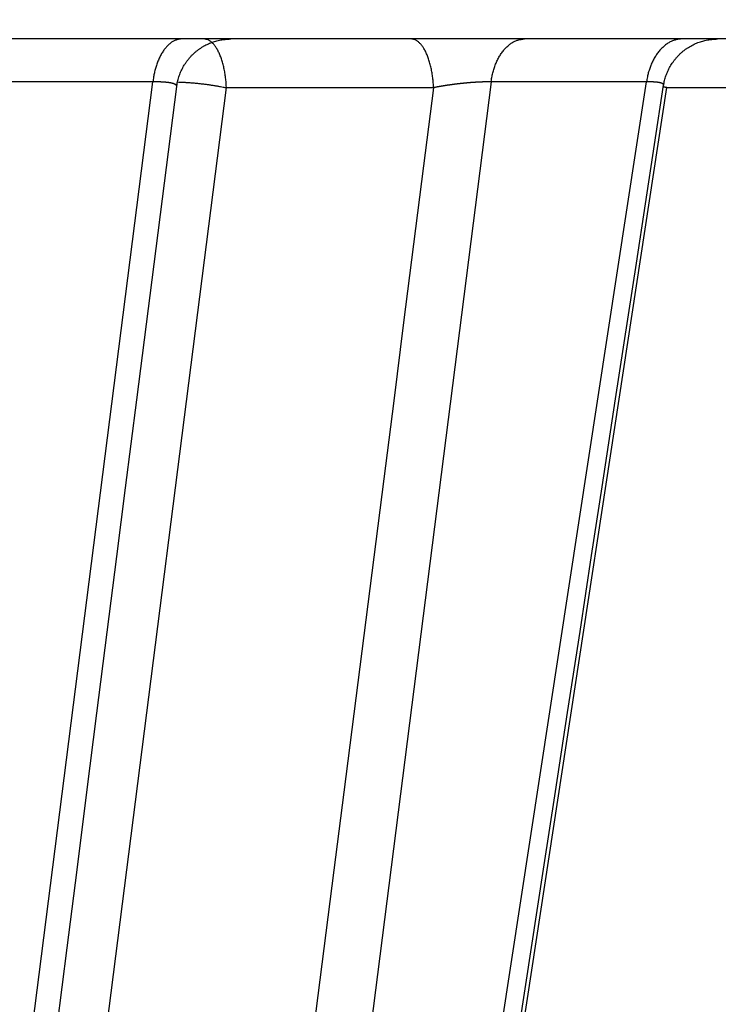
# Model space of a CAD drawing. Extents: x 130 to 1186, y 6 to 748.
# Drawn here: x 201 to 202, y 173 to 175 of the extents above; entities that cross this region are included whole.
import ezdxf

# ---------------------------------------------------------------- set-up
doc = ezdxf.new("R2010")
doc.units = 0
doc.layers.add('3', color=7, linetype='CONTINUOUS')

msp = doc.modelspace()

# ---------------------------------------------------------------- linework, layer by layer
at = {"layer": '3', "color": 40, "linetype": 'CONTINUOUS'}
msp.add_line((205.58587, 175.22839), (188.54587, 175.22839), dxfattribs=at)
at = {"layer": '3', "color": 3, "linetype": 'CONTINUOUS'}
for p, q in [((200.29445, 169.37664), (201.03001, 175.14954)), ((201.03001, 175.14954), (200.70983, 175.14954)), ((201.65141, 175.14954), (200.91571, 169.37664)), ((201.05204, 169.37664), (201.93695, 175.14954)), ((201.93695, 175.14954), (201.65141, 175.14954)), ((200.43348, 169.38722), (201.16519, 175.13897)), ((201.09406, 169.38722), (201.97431, 175.13897)), ((201.16519, 175.13897), (201.54583, 175.13897)), ((201.97431, 175.13897), (202.37749, 175.13897))]:
    msp.add_line(p, q, dxfattribs=at)
at = {"layer": '3', "color": 40, "linetype": 'CONTINUOUS'}
for points in [[(200.35964, 169.52909, 0.0000003), (200.37796, 169.67299, 0.0000003), (200.39627, 169.8169, 0.0000003), (200.41459, 169.9608, 0.0000003), (200.4329, 170.1047, 0.0000003), (200.45122, 170.2486, 0.0000003), (200.46953, 170.3925, 0.0000003), (200.48785, 170.5364, 0.0000003), (200.50616, 170.6803, 0.0000003), (200.52448, 170.8242, 0.0000003), (200.54279, 170.9681, 0.0000003), (200.56111, 171.112, 0.0000002), (200.57942, 171.25589, 0.0000002), (200.59773, 171.39979, 0.0000002), (200.61605, 171.54368, 0.0000002), (200.63436, 171.68758, 0.0000002), (200.65267, 171.83147, 0.0000002), (200.67099, 171.97536, 0.0000002), (200.6893, 172.11926, 0.0000002), (200.70761, 172.26315, 0.0000002), (200.72592, 172.40704, 0.0000002), (200.74424, 172.55093, 0.0000002), (200.76255, 172.69482, 0.0000002), (200.78086, 172.83872, 0.0000002), (200.79917, 172.98263, 0.0000002), (200.81748, 173.1265, 0.0000002), (200.83578, 173.27031, 0.0000002), (200.8541, 173.41428, 0.0000002), (200.87245, 173.55846, 0.0000002), (200.89073, 173.70206, 0.0000002), (200.90889, 173.8448, 0.0000002), (200.92735, 173.98983, 0.0000002), (200.94624, 174.13826, 0.0000001), (200.96397, 174.27761, 0.0000001), (200.98, 174.40359, 0.0000002), (201.00059, 174.56539, 0.0000003), (201.0323, 174.81459, 0.0000001), (201.07383, 175.14094, 0.0000001)], [(201.10839, 169.52666, 0.0000002), (201.13045, 169.67069, 0.0000002), (201.15251, 169.81472, 0.0000002), (201.17457, 169.95874, 0.0000002), (201.19663, 170.10277, 0.0000002), (201.21869, 170.24679, 0.0000002), (201.24074, 170.39081, 0.0000002), (201.2628, 170.53483, 0.0000002), (201.28486, 170.67886, 0.0000002), (201.30692, 170.82287, 0.0000002), (201.32897, 170.96689, 0.0000002), (201.35103, 171.11091, 0.0000002), (201.37309, 171.25493, 0.0000002), (201.39514, 171.39895, 0.0000002), (201.4172, 171.54296, 0.0000002), (201.43925, 171.68698, 0.0000002), (201.46131, 171.83099, 0.0000003), (201.48336, 171.97501, 0.0000003), (201.50542, 172.11902, 0.0000003), (201.52747, 172.26304, 0.0000003), (201.54953, 172.40705, 0.0000003), (201.57158, 172.55106, 0.0000003), (201.59364, 172.69507, 0.0000003), (201.61569, 172.83909, 0.0000003), (201.63775, 172.98312, 0.0000003), (201.6598, 173.12711, 0.0000003), (201.68184, 173.27105, 0.0000003), (201.7039, 173.41513, 0.0000003), (201.726, 173.55944, 0.0000003), (201.74801, 173.70316, 0.0000003), (201.76988, 173.84602, 0.0000003), (201.79211, 173.99118, 0.0000004), (201.81486, 174.13973, 0.0000003), (201.83622, 174.2792, 0.0000001), (201.85552, 174.40529, 0.0000004), (201.88032, 174.56722, 0.0000007), (201.91851, 174.81663, 0.0000004), (201.96852, 175.14325, 0.0000002)], [(201.75997, 169.52468, 0.0000007), (201.78523, 169.6688, 0.0000007), (201.8105, 169.81293, 0.0000007), (201.83577, 169.95705, 0.0000007), (201.86103, 170.10117, 0.0000007), (201.8863, 170.2453, 0.0000007), (201.91156, 170.38942, 0.0000007), (201.93682, 170.53354, 0.0000007), (201.96209, 170.67766, 0.0000007), (201.98735, 170.82178, 0.0000007), (202.01261, 170.96589, 0.0000006), (202.03787, 171.11001, 0.0000006), (202.06313, 171.25413, 0.0000006), (202.0884, 171.39824, 0.0000006), (202.11366, 171.54236, 0.0000006), (202.13892, 171.68647, 0.0000006), (202.16418, 171.83059, 0.0000006), (202.18943, 171.9747, 0.0000006), (202.21469, 172.11881, 0.0000006), (202.23995, 172.26293, 0.0000006), (202.26521, 172.40704, 0.0000006), (202.29047, 172.55115, 0.0000006), (202.31572, 172.69526, 0.0000006), (202.34098, 172.83938, 0.0000006), (202.36624, 172.98351, 0.0000006), (202.39149, 173.1276, 0.0000005), (202.41673, 173.27163, 0.0000005), (202.442, 173.41582, 0.0000005), (202.46731, 173.56022, 0.0000005), (202.49251, 173.70404, 0.0000005), (202.51756, 173.84699, 0.0000005), (202.54302, 173.99225, 0.0000006), (202.56907, 174.14091, 0.0000005), (202.59352, 174.28047, 0.0000002), (202.61563, 174.40664, 0.0000006), (202.64403, 174.56868, 0.0000011), (202.68776, 174.81826, 0.0000005), (202.74503, 175.14511, 0.0000003)], [(201.07383, 175.14094), (201.0745, 175.14534, -0.0117656), (201.07537, 175.14976, -0.0112667), (201.07647, 175.15421, -0.0111226), (201.07778, 175.15867, -0.0115173), (201.07932, 175.16311, -0.0117047), (201.08109, 175.16753, -0.0118222), (201.08309, 175.17191, -0.0118994), (201.08531, 175.17623, -0.0120574), (201.08777, 175.18047, -0.0121416), (201.09045, 175.18461, -0.0122505), (201.09335, 175.18864, -0.0123047), (201.09646, 175.19255, -0.012377), (201.09978, 175.1963, -0.0124191), (201.10329, 175.1999, -0.0124748), (201.10698, 175.20332, -0.0124621), (201.11083, 175.20655, -0.0124013), (201.11483, 175.20958, -0.012474), (201.11898, 175.2124, -0.01264), (201.12325, 175.215, -0.0123132), (201.12761, 175.21737, -0.0115615), (201.13202, 175.21951, -0.0124823), (201.13657, 175.22142, -0.0144259), (201.14127, 175.2231, -0.0112919), (201.14573, 175.22453, -0.0047679), (201.14978, 175.2257, -0.0149416), (201.15494, 175.2267, -0.025111), (201.16279, 175.2276, -0.0127702), (201.17302, 175.2284, -0.0069775)], [(201.96852, 175.14349), (201.96928, 175.1478, -0.0115852), (201.97024, 175.15213, -0.0111123), (201.97141, 175.15648, -0.0109758), (201.97279, 175.16083, -0.0113528), (201.9744, 175.16517, -0.0115323), (201.97622, 175.16947, -0.0116444), (201.97826, 175.17373, -0.0117181), (201.98053, 175.17793, -0.0118683), (201.98301, 175.18204, -0.0119484), (201.98571, 175.18606, -0.0120514), (201.98862, 175.18997, -0.0121023), (201.99172, 175.19375, -0.0121698), (201.99503, 175.19738, -0.0122091), (201.99851, 175.20086, -0.0122614), (202.00217, 175.20416, -0.0122469), (202.00598, 175.20729, -0.0121851), (202.00994, 175.21021, -0.0122558), (202.01403, 175.21294, -0.01242), (202.01825, 175.21544, -0.0120958), (202.02254, 175.21774, -0.0113538), (202.02688, 175.2198, -0.0122646), (202.03136, 175.22165, -0.0141862), (202.03599, 175.22327, -0.0110908), (202.04037, 175.22465, -0.0046549), (202.04436, 175.22578, -0.0147032), (202.04944, 175.22675, -0.0247231), (202.05717, 175.22763, -0.012552), (202.06725, 175.2284, -0.0068496)], [(201.96858, 175.14347), (201.96858, 175.14347, 0.0001127), (201.96858, 175.14347, 0.0001128), (201.96858, 175.14348, 0.0001128), (201.96858, 175.14348, 0.0001128), (201.96858, 175.14348, 0.0001129), (201.96858, 175.14348, 0.0001129), (201.96858, 175.14348, 0.000113), (201.96858, 175.14348, 0.000113), (201.96858, 175.14348, 0.000113), (201.96858, 175.14348, 0.0001131), (201.96858, 175.14348, 0.0001131), (201.96858, 175.14349, 0.0001131), (201.96858, 175.14349, 0.0001132), (201.96858, 175.14349, 0.0001132), (201.96858, 175.14349, 0.0001132), (201.96858, 175.14349, 0.0001133), (201.96858, 175.14349, 0.0001133), (201.96858, 175.14349, 0.0001134), (201.96858, 175.14349, 0.0001134), (201.96858, 175.14349, 0.0001134), (201.96858, 175.14349, 0.0001135), (201.96858, 175.1435, 0.0001134), (201.96858, 175.1435, 0.0001135), (201.96858, 175.1435, 0.0001138), (201.96858, 175.1435, 0.0001136), (201.96858, 175.1435, 0.0001129), (201.96858, 175.1435, 0.0001139), (201.96858, 175.1435, 0.0001163), (201.96858, 175.1435, 0.000113), (201.96858, 175.1435, 0.0001055), (201.96858, 175.1435, 0.0001165), (201.96858, 175.14351, 0.0001389), (201.96858, 175.14351, 0.0001055), (201.96858, 175.14351, 0.0000362), (201.96858, 175.14351, 0.0001488), (201.96858, 175.14351, 0.0002563), (201.96858, 175.14351, 0.0001254), (201.96858, 175.14351, 0.0000665)]]:
    msp.add_lwpolyline(points, format="xyb", dxfattribs=at)
at = {"layer": '3', "color": 3, "linetype": 'CONTINUOUS'}
for points in [[(200.15575, 169.52093, 0.0000007), (200.16997, 169.66526, 0.0000007), (200.18418, 169.80958, 0.0000007), (200.19839, 169.9539, 0.0000007), (200.21261, 170.09823, 0.0000007), (200.22682, 170.24255, 0.0000006), (200.24103, 170.38687, 0.0000006), (200.25524, 170.53119, 0.0000006), (200.26945, 170.67552, 0.0000006), (200.28366, 170.81984, 0.0000006), (200.29787, 170.96416, 0.0000006), (200.31208, 171.10848, 0.0000006), (200.32629, 171.25281, 0.0000005), (200.3405, 171.39713, 0.0000005), (200.35471, 171.54145, 0.0000005), (200.36892, 171.68578, 0.0000005), (200.38313, 171.8301, 0.0000005), (200.39733, 171.97442, 0.0000005), (200.41154, 172.11874, 0.0000005), (200.42575, 172.26307, 0.0000004), (200.43996, 172.40739, 0.0000004), (200.45416, 172.55171, 0.0000004), (200.46837, 172.69603, 0.0000004), (200.48258, 172.84036, 0.0000004), (200.49678, 172.9847, 0.0000004), (200.51099, 173.129, 0.0000004), (200.52519, 173.27325, 0.0000003), (200.5394, 173.41764, 0.0000003), (200.55363, 173.56226, 0.0000003), (200.56781, 173.70629, 0.0000003), (200.5819, 173.84946, 0.0000003), (200.59622, 173.99493, 0.0000003), (200.61087, 174.14381, 0.0000002), (200.62463, 174.28358, 0.0000001), (200.63706, 174.40994, 0.0000003), (200.65304, 174.57222, 0.0000004), (200.67764, 174.82217, 0.0000002), (200.70985, 175.14951, 0.0000001)], [(199.30137, 169.52093, 0.0000004), (199.31105, 169.66526, 0.0000004), (199.32072, 169.80958, 0.0000004), (199.3304, 169.9539, 0.0000004), (199.34007, 170.09823, 0.0000004), (199.34974, 170.24255, 0.0000004), (199.35942, 170.38687, 0.0000004), (199.36909, 170.53119, 0.0000004), (199.37876, 170.67552, 0.0000004), (199.38843, 170.81984, 0.0000004), (199.39811, 170.96416, 0.0000004), (199.40778, 171.10848, 0.0000004), (199.41745, 171.25281, 0.0000004), (199.42712, 171.39713, 0.0000004), (199.43679, 171.54145, 0.0000004), (199.44647, 171.68578, 0.0000004), (199.45614, 171.8301, 0.0000003), (199.46581, 171.97442, 0.0000003), (199.47548, 172.11874, 0.0000003), (199.48515, 172.26307, 0.0000003), (199.49482, 172.40739, 0.0000003), (199.50449, 172.55171, 0.0000003), (199.51416, 172.69603, 0.0000003), (199.52383, 172.84036, 0.0000003), (199.5335, 172.9847, 0.0000003), (199.54317, 173.129, 0.0000003), (199.55283, 173.27325, 0.0000003), (199.56251, 173.41764, 0.0000003), (199.5722, 173.56226, 0.0000003), (199.58185, 173.70629, 0.0000003), (199.59144, 173.84946, 0.0000003), (199.60118, 173.99493, 0.0000003), (199.61116, 174.14381, 0.0000003), (199.62052, 174.28358, 0.0000001), (199.62898, 174.40994, 0.0000004), (199.63985, 174.57222, 0.0000006), (199.6566, 174.82217, 0.0000003), (199.67852, 175.14951, 0.0000002)], [(197.71751, 169.53098, -0.0000006), (197.72235, 169.67478, -0.0000007), (197.72719, 169.81857, -0.0000006), (197.73204, 169.96236, -0.0000006), (197.73688, 170.10616, -0.0000006), (197.74172, 170.24995, -0.0000006), (197.74657, 170.39375, -0.0000006), (197.75141, 170.53754, -0.0000006), (197.75625, 170.68133, -0.0000006), (197.7611, 170.82513, -0.0000006), (197.76594, 170.96892, -0.0000006), (197.77079, 171.11272, -0.0000006), (197.77563, 171.25651, -0.0000006), (197.78048, 171.4003, -0.0000006), (197.78533, 171.5441, -0.0000006), (197.79017, 171.68789, -0.0000006), (197.79502, 171.83168, -0.0000006), (197.79987, 171.97548, -0.0000005), (197.80472, 172.11927, -0.0000005), (197.80956, 172.26307, -0.0000005), (197.81441, 172.40686, -0.0000005), (197.81926, 172.55065, -0.0000005), (197.82411, 172.69444, -0.0000005), (197.82896, 172.83824, -0.0000005), (197.83381, 172.98205, -0.0000005), (197.83866, 173.12583, -0.0000005), (197.84351, 173.26955, -0.0000005), (197.84836, 173.41341, -0.0000005), (197.85322, 173.5575, -0.0000005), (197.85806, 173.701, -0.0000004), (197.86287, 173.84365, -0.0000005), (197.86776, 173.98859, -0.0000006), (197.87277, 174.13692, -0.0000004), (197.87747, 174.27617, -0.0000002), (197.88171, 174.40207, -0.0000006), (197.88717, 174.56376, -0.000001), (197.89558, 174.8128, -0.0000005), (197.90658, 175.13893, -0.0000003)], [(202.69865, 175.00519, -0.0000004), (202.67334, 174.86086, -0.0000004), (202.64804, 174.71654, -0.0000004), (202.62273, 174.57222, -0.0000005), (202.59743, 174.4279, -0.0000005), (202.57212, 174.28358, -0.0000005), (202.54681, 174.13926, -0.0000005), (202.52151, 173.99493, -0.0000005), (202.4962, 173.85061, -0.0000005), (202.47089, 173.70629, -0.0000005), (202.44558, 173.56197, -0.0000006), (202.42027, 173.41764, -0.0000006), (202.39496, 173.27332, -0.0000006), (202.36965, 173.129, -0.0000006), (202.34435, 172.98468, -0.0000006), (202.31904, 172.84036, -0.0000006), (202.29372, 172.69603, -0.0000006), (202.26841, 172.55171, -0.0000007), (202.2431, 172.40739, -0.0000007), (202.21779, 172.26307, -0.0000007), (202.19248, 172.11874, -0.0000007), (202.16717, 171.97442, -0.0000007), (202.14185, 171.8301, -0.0000007), (202.11654, 171.68578, -0.0000007), (202.09122, 171.54143, -0.0000007), (202.06591, 171.39713, -0.0000008), (202.04061, 171.25288, -0.0000008), (202.01528, 171.10848, -0.0000008), (201.98992, 170.96387, -0.0000008), (201.96465, 170.81984, -0.0000008), (201.93954, 170.67667, -0.0000009), (201.91402, 170.53119, -0.000001), (201.8879, 170.38232, -0.0000008), (201.86338, 170.24255, -0.0000002), (201.84121, 170.11619, -0.0000012), (201.81274, 169.9539, -0.0000021), (201.76889, 169.70395, -0.000001), (201.71146, 169.37661, -0.0000005)], [(202.35545, 174.99514, -0.0000005), (202.33339, 174.85135, -0.0000005), (202.31134, 174.70755, -0.0000005), (202.28928, 174.56376, -0.0000006), (202.26723, 174.41997, -0.0000006), (202.24517, 174.27617, -0.0000006), (202.22311, 174.13238, -0.0000006), (202.20106, 173.98859, -0.0000006), (202.179, 173.84479, -0.0000006), (202.15694, 173.701, -0.0000006), (202.13489, 173.55721, -0.0000006), (202.11283, 173.41341, -0.0000007), (202.09077, 173.26962, -0.0000007), (202.06871, 173.12583, -0.0000007), (202.04665, 172.98203, -0.0000007), (202.02459, 172.83824, -0.0000007), (202.00253, 172.69445, -0.0000007), (201.98047, 172.55065, -0.0000007), (201.95841, 172.40686, -0.0000007), (201.93635, 172.26307, -0.0000008), (201.91428, 172.11927, -0.0000008), (201.89222, 171.97548, -0.0000008), (201.87016, 171.83169, -0.0000008), (201.84809, 171.68789, -0.0000008), (201.82603, 171.54408, -0.0000008), (201.80397, 171.4003, -0.0000008), (201.78191, 171.25658, -0.0000009), (201.75984, 171.11272, -0.0000009), (201.73772, 170.96863, -0.0000009), (201.7157, 170.82513, -0.0000008), (201.69381, 170.68248, -0.0000009), (201.67157, 170.53754, -0.0000011), (201.6488, 170.38921, -0.0000009), (201.62743, 170.24995, -0.0000003), (201.60811, 170.12405, -0.0000013), (201.58329, 169.96236, -0.0000022), (201.54507, 169.71333, -0.0000011), (201.49501, 169.38719, -0.0000006)], [(202.39156, 174.57222, 0.0000545), (202.42991, 174.82217, 0.0000247), (202.48009, 175.14951, 0.0000148)], [(201.08325, 175.2284), (201.08095, 175.22831, 0.0204016), (201.07863, 175.22804, 0.0194608), (201.07628, 175.22758, 0.0189063), (201.07392, 175.22692, 0.0190298), (201.07155, 175.22606, 0.0186644), (201.06917, 175.225, 0.018103), (201.06681, 175.22373, 0.0173712), (201.06445, 175.22225, 0.0167193), (201.06212, 175.22057, 0.015906), (201.05982, 175.21867, 0.0151514), (201.05756, 175.21657, 0.014315), (201.05534, 175.21427, 0.0135644), (201.05317, 175.21177, 0.0127952), (201.05107, 175.20908, 0.0121206), (201.04904, 175.20621, 0.0114075), (201.04708, 175.20317, 0.0107429), (201.0452, 175.19997, 0.0102299), (201.04342, 175.19661, 0.0098577), (201.04172, 175.19311, 0.0091282), (201.04012, 175.1895, 0.0082034), (201.03863, 175.1858, 0.0085119), (201.03724, 175.18194, 0.0094534), (201.03593, 175.1779, 0.0070771), (201.03477, 175.17405, 0.0028703), (201.03378, 175.17053, 0.009055), (201.03275, 175.16594, 0.0145015), (201.03147, 175.15884, 0.0070737), (201.02998, 175.14951, 0.0037943)], [(201.16523, 175.13893), (201.16499, 175.1434, 0.005042), (201.16466, 175.14789, 0.0048762), (201.16423, 175.15242, 0.0048853), (201.16372, 175.15696, 0.0051588), (201.1631, 175.1615, 0.0053707), (201.16239, 175.16602, 0.0055742), (201.16158, 175.1705, 0.0057966), (201.16067, 175.17492, 0.0060892), (201.15966, 175.17926, 0.0063964), (201.15855, 175.18352, 0.006754), (201.15735, 175.18766, 0.0071488), (201.15605, 175.19167, 0.0076004), (201.15467, 175.19553, 0.0081223), (201.1532, 175.19922, 0.0087128), (201.15166, 175.20274, 0.0093719), (201.15004, 175.20606, 0.0100596), (201.14836, 175.20917, 0.011004), (201.14662, 175.21207, 0.0121529), (201.14482, 175.21474, 0.0130157), (201.14298, 175.21718, 0.0133742), (201.14112, 175.21937, 0.0158769), (201.13921, 175.22133, 0.0204069), (201.13722, 175.22304, 0.0178925), (201.13534, 175.2245, 0.0080913), (201.13364, 175.22569, 0.0266147), (201.13146, 175.22671, 0.0521), (201.12816, 175.22761, 0.029422), (201.12385, 175.2284, 0.0166361)], [(201.5458, 175.13893), (201.54556, 175.1434, 0.0050417), (201.54524, 175.14789, 0.0048761), (201.54482, 175.15242, 0.0048854), (201.5443, 175.15696, 0.0051591), (201.54369, 175.1615, 0.0053712), (201.54298, 175.16602, 0.0055749), (201.54218, 175.1705, 0.0057975), (201.54127, 175.17492, 0.0060904), (201.54026, 175.17926, 0.0063979), (201.53916, 175.18352, 0.0067558), (201.53796, 175.18766, 0.0071511), (201.53667, 175.19167, 0.0076031), (201.53529, 175.19553, 0.0081256), (201.53383, 175.19922, 0.0087168), (201.53228, 175.20274, 0.0093766), (201.53067, 175.20606, 0.0100651), (201.52899, 175.20917, 0.0110106), (201.52725, 175.21207, 0.0121607), (201.52545, 175.21474, 0.0130247), (201.52362, 175.21718, 0.013384), (201.52176, 175.21937, 0.0158891), (201.51985, 175.22133, 0.0204232), (201.51787, 175.22304, 0.0179071), (201.51599, 175.2245, 0.0080978), (201.51428, 175.22569, 0.026636), (201.51211, 175.22671, 0.0521367), (201.5088, 175.22761, 0.0294375), (201.5045, 175.2284, 0.0166429)], [(201.6514, 175.14951), (201.65202, 175.15362, -0.0072301), (201.65276, 175.15773, -0.007049), (201.65361, 175.16184, -0.0070768), (201.65459, 175.16594, -0.0074275), (201.6557, 175.17002, -0.0076938), (201.65693, 175.17405, -0.0079371), (201.65829, 175.17803, -0.0081914), (201.65978, 175.18194, -0.0085163), (201.66139, 175.18577, -0.0088384), (201.66311, 175.1895, -0.0091984), (201.66496, 175.19312, -0.0095705), (201.66691, 175.19661, -0.0099766), (201.66898, 175.19997, -0.0104168), (201.67115, 175.20317, -0.0108898), (201.67341, 175.20621, -0.0113614), (201.67576, 175.20908, -0.0117989), (201.67818, 175.21177, -0.0124233), (201.68068, 175.21427, -0.0131723), (201.68325, 175.21657, -0.0134387), (201.68586, 175.21867, -0.0131512), (201.6885, 175.22056, -0.0148424), (201.69121, 175.22225, -0.0179958), (201.69402, 175.22374, -0.0146682), (201.69667, 175.225, -0.0062175), (201.69908, 175.22604, -0.0203876), (201.70215, 175.22692, -0.0361521), (201.70683, 175.22771, -0.0188897), (201.71293, 175.2284, -0.0103835)], [(202.00233, 175.2284), (201.99951, 175.22831, 0.0166213), (201.99666, 175.22804, 0.0159208), (201.99378, 175.22758, 0.0155948), (201.99088, 175.22692, 0.0158789), (201.98796, 175.22606, 0.0158195), (201.98505, 175.225, 0.0156194), (201.98215, 175.22373, 0.0153028), (201.97926, 175.22225, 0.0150484), (201.97639, 175.22057, 0.0146553), (201.97357, 175.21867, 0.0142821), (201.97079, 175.21657, 0.0138165), (201.96806, 175.21427, 0.0133852), (201.96541, 175.21177, 0.01291), (201.96283, 175.20908, 0.0124799), (201.96033, 175.20621, 0.0119817), (201.95793, 175.20317, 0.0114853), (201.95563, 175.19997, 0.0111252), (201.95343, 175.19661, 0.0108852), (201.95135, 175.19311, 0.0102275), (201.94939, 175.1895, 0.0093031), (201.94756, 175.1858, 0.0097632), (201.94585, 175.18194, 0.0109663), (201.94425, 175.1779, 0.0082966), (201.94283, 175.17405, 0.0033829), (201.94161, 175.17053, 0.0107213), (201.94034, 175.16594, 0.0173797), (201.93877, 175.15884, 0.0085511), (201.93695, 175.14951, 0.0046023)], [(201.07383, 175.14094), (201.07384, 175.14111, 0.0131904), (201.07385, 175.14128, 0.013551), (201.07385, 175.14144, 0.0138768), (201.07384, 175.14161, 0.014131), (201.07382, 175.14177, 0.014295), (201.07379, 175.14193, 0.0143569), (201.07375, 175.14209, 0.0143191), (201.0737, 175.14225, 0.0141906), (201.07364, 175.1424, 0.0139602), (201.07358, 175.14256, 0.0136589), (201.0735, 175.14271, 0.0132695), (201.07342, 175.14286, 0.0128388), (201.07332, 175.14301, 0.0123417), (201.07322, 175.14316, 0.0118332), (201.0731, 175.14331, 0.0112817), (201.07298, 175.14345, 0.0107435), (201.07285, 175.14359, 0.0101815), (201.0727, 175.14374, 0.0096491), (201.07255, 175.14388, 0.0091097), (201.07239, 175.14401, 0.0086105), (201.07222, 175.14415, 0.0081068), (201.07204, 175.14429, 0.0076431), (201.07185, 175.14442, 0.0072095), (201.07165, 175.14455, 0.0068266), (201.07144, 175.14468, 0.0064168), (201.07122, 175.14481, 0.0060383), (201.07099, 175.14494, 0.0056757), (201.07075, 175.14507, 0.0053546), (201.0705, 175.1452, 0.0050457), (201.07025, 175.14532, 0.0047723), (201.06998, 175.14544, 0.0045089), (201.0697, 175.14556, 0.0042757), (201.06941, 175.14568, 0.0040504), (201.06912, 175.1458, 0.0038509), (201.06881, 175.14592, 0.0036576), (201.06849, 175.14603, 0.0034862), (201.06817, 175.14615, 0.0033196), (201.06783, 175.14626, 0.0031718), (201.06749, 175.14637, 0.0030276), (201.06713, 175.14648, 0.0028995), (201.06677, 175.14659, 0.0027741), (201.0664, 175.14669, 0.0026627), (201.06602, 175.1468, 0.0025532), (201.06562, 175.1469, 0.0024559), (201.06522, 175.147, 0.0023598), (201.06481, 175.1471, 0.0022744), (201.06439, 175.1472, 0.0021898), (201.06397, 175.14729, 0.0021146), (201.06353, 175.14739, 0.0020398), (201.06308, 175.14748, 0.0019733), (201.06263, 175.14757, 0.0019068), (201.06216, 175.14766, 0.0018476), (201.06169, 175.14774, 0.0017887), (201.06121, 175.14783, 0.0017367), (201.06072, 175.14791, 0.0016829), (201.06022, 175.14799, 0.0016345), (201.05971, 175.14807, 0.0015895), (201.05919, 175.14814, 0.0015504), (201.05867, 175.14822, 0.0015017), (201.05813, 175.14829, 0.001451), (201.05758, 175.14836, 0.0014002), (201.05703, 175.14843, 0.0013541), (201.05647, 175.1485, 0.0013095), (201.05589, 175.14856, 0.001269), (201.05531, 175.14863, 0.0012295), (201.05472, 175.14869, 0.0011938), (201.05412, 175.14875, 0.0011588), (201.05351, 175.1488, 0.0011271), (201.05289, 175.14886, 0.0010961), (201.05226, 175.14891, 0.0010679), (201.05163, 175.14896, 0.0010402), (201.05099, 175.14901, 0.0010152), (201.05033, 175.14906, 0.0009904), (201.04967, 175.1491, 0.0009681), (201.04901, 175.14915, 0.0009459), (201.04833, 175.14919, 0.000926), (201.04765, 175.14923, 0.0009061), (201.04696, 175.14926, 0.0008882), (201.04626, 175.1493, 0.0008704), (201.04555, 175.14933, 0.0008546), (201.04484, 175.14936, 0.0008383), (201.04412, 175.14939, 0.0008234), (201.04339, 175.14942, 0.0008098), (201.04266, 175.14944, 0.0007991), (201.04192, 175.14947, 0.0007831), (201.04117, 175.14949, 0.0007642), (201.04041, 175.1495, 0.0007629), (201.03965, 175.14952, 0.000778), (201.03888, 175.14953, 0.0007319), (201.03811, 175.14955, 0.0006355), (201.03733, 175.14956, 0.000763), (201.03654, 175.14956, 0.0010678), (201.03572, 175.14957, 0.0008191), (201.03494, 175.14957, 0.0002141), (201.03424, 175.14957, 0.0012761), (201.03331, 175.14956, 0.0022919), (201.03188, 175.14954, 0.001102), (201.02998, 175.14951, 0.000568)], [(201.07526, 175.14943), (201.07794, 175.14935, -0.0017659), (201.08068, 175.14925, -0.0016829), (201.08348, 175.14913, -0.0016229), (201.08633, 175.14899, -0.0015994), (201.08923, 175.14883, -0.0015668), (201.09218, 175.14864, -0.0015349), (201.09517, 175.14844, -0.0015037), (201.0982, 175.14822, -0.001481), (201.10126, 175.14797, -0.0014574), (201.10435, 175.1477, -0.0014387), (201.10747, 175.14742, -0.0014199), (201.11061, 175.14711, -0.001405), (201.11376, 175.14679, -0.0013926), (201.11692, 175.14644, -0.0013844), (201.12009, 175.14608, -0.0013728), (201.12326, 175.1457, -0.0013588), (201.12643, 175.1453, -0.0013653), (201.12959, 175.14489, -0.0013873), (201.13274, 175.14446, -0.0013523), (201.13587, 175.14401, -0.0012707), (201.13895, 175.14356, -0.0013946), (201.14205, 175.14308, -0.0016508), (201.14518, 175.14258, -0.0012874), (201.14811, 175.1421, -0.0004972), (201.15074, 175.14166, -0.0017855), (201.15401, 175.14108, -0.0031281), (201.1589, 175.14015, -0.0016097), (201.16523, 175.13893, -0.0008808)], [(201.6514, 175.14951), (201.65053, 175.14952, 0.0008856), (201.64965, 175.14953, 0.0008699), (201.64875, 175.14954, 0.0008491), (201.64785, 175.14955, 0.0008252), (201.64694, 175.14955, 0.0008039), (201.64602, 175.14955, 0.0007848), (201.64509, 175.14955, 0.0007665), (201.64415, 175.14954, 0.000749), (201.64321, 175.14953, 0.0007325), (201.64226, 175.14952, 0.000717), (201.6413, 175.1495, 0.0007023), (201.64033, 175.14949, 0.0006884), (201.63936, 175.14947, 0.0006753), (201.63838, 175.14944, 0.000663), (201.63739, 175.14942, 0.0006513), (201.6364, 175.14939, 0.0006403), (201.6354, 175.14936, 0.0006299), (201.63439, 175.14932, 0.0006202), (201.63338, 175.14928, 0.0006109), (201.63236, 175.14925, 0.0006023), (201.63134, 175.1492, 0.0005942), (201.63031, 175.14916, 0.0005866), (201.62928, 175.14911, 0.0005795), (201.62824, 175.14906, 0.0005728), (201.6272, 175.14901, 0.0005666), (201.62615, 175.14895, 0.0005609), (201.62511, 175.14889, 0.0005555), (201.62405, 175.14883, 0.0005509), (201.623, 175.14877, 0.0005459), (201.62194, 175.14871, 0.0005388), (201.62087, 175.14864, 0.0005309), (201.6198, 175.14857, 0.000523), (201.61873, 175.14849, 0.0005158), (201.61765, 175.14842, 0.0005093), (201.61656, 175.14834, 0.0005032), (201.61548, 175.14826, 0.0004973), (201.61439, 175.14818, 0.0004919), (201.61329, 175.14809, 0.0004868), (201.61219, 175.148, 0.0004821), (201.61109, 175.14791, 0.0004777), (201.60999, 175.14782, 0.0004736), (201.60888, 175.14772, 0.0004699), (201.60778, 175.14763, 0.0004665), (201.60666, 175.14753, 0.0004633), (201.60555, 175.14742, 0.0004606), (201.60444, 175.14732, 0.000458), (201.60332, 175.14721, 0.0004558), (201.60221, 175.1471, 0.0004538), (201.60109, 175.14699, 0.0004522), (201.59997, 175.14688, 0.0004508), (201.59885, 175.14677, 0.0004497), (201.59773, 175.14665, 0.0004489), (201.59661, 175.14653, 0.0004483), (201.59549, 175.14641, 0.0004481), (201.59437, 175.14629, 0.000448), (201.59325, 175.14616, 0.0004482), (201.59214, 175.14603, 0.0004488), (201.59102, 175.1459, 0.0004501), (201.58991, 175.14577, 0.0004501), (201.58879, 175.14564, 0.0004472), (201.58768, 175.14551, 0.0004442), (201.58656, 175.14537, 0.0004415), (201.58545, 175.14523, 0.0004395), (201.58433, 175.14509, 0.0004375), (201.58322, 175.14495, 0.0004359), (201.58211, 175.1448, 0.0004343), (201.58099, 175.14465, 0.0004332), (201.57988, 175.14451, 0.000432), (201.57877, 175.14436, 0.0004313), (201.57766, 175.1442, 0.0004306), (201.57655, 175.14405, 0.0004302), (201.57545, 175.14389, 0.0004299), (201.57434, 175.14374, 0.00043), (201.57324, 175.14358, 0.0004302), (201.57214, 175.14342, 0.0004307), (201.57104, 175.14326, 0.0004313), (201.56995, 175.14309, 0.0004322), (201.56886, 175.14293, 0.0004332), (201.56777, 175.14276, 0.0004347), (201.56668, 175.14259, 0.0004362), (201.5656, 175.14242, 0.000438), (201.56452, 175.14225, 0.0004398), (201.56344, 175.14208, 0.0004423), (201.56237, 175.14191, 0.0004451), (201.56131, 175.14173, 0.0004474), (201.56024, 175.14156, 0.0004494), (201.55919, 175.14138, 0.0004544), (201.55813, 175.1412, 0.0004604), (201.55708, 175.14102, 0.0004608), (201.55604, 175.14084, 0.0004634), (201.55501, 175.14066, 0.0005489), (201.55396, 175.14047, 0.0006921), (201.5529, 175.14028, 0.0005349), (201.55191, 175.1401, 0.000175), (201.55101, 175.13994, 0.0007694), (201.54986, 175.13972, 0.0013566), (201.5481, 175.13938, 0.000668), (201.5458, 175.13893, 0.0003538)], [(201.96852, 175.14325), (201.96856, 175.14346, 0.0090839), (201.96858, 175.14364, 0.0113638), (201.9686, 175.1438, 0.0142798), (201.9686, 175.14395, 0.0163994), (201.96859, 175.14408, 0.0182378), (201.96858, 175.14421, 0.0190609), (201.96856, 175.14432, 0.0187449), (201.96853, 175.14444, 0.0163177), (201.96849, 175.14455, 0.0146086), (201.96844, 175.14466, 0.0142269), (201.96839, 175.14476, 0.0137465), (201.96833, 175.14487, 0.0132479), (201.96827, 175.14498, 0.0126881), (201.96819, 175.14509, 0.0121207), (201.96811, 175.14519, 0.011519), (201.96803, 175.14529, 0.0109436), (201.96793, 175.1454, 0.0103512), (201.96783, 175.1455, 0.0097974), (201.96773, 175.1456, 0.0092403), (201.96761, 175.1457, 0.0087297), (201.96749, 175.1458, 0.0082231), (201.96736, 175.1459, 0.0077644), (201.96723, 175.14599, 0.0073132), (201.96709, 175.14609, 0.006908), (201.96694, 175.14618, 0.0065115), (201.96678, 175.14628, 0.0061573), (201.96662, 175.14637, 0.0058115), (201.96645, 175.14646, 0.0055036), (201.96628, 175.14655, 0.0052033), (201.96609, 175.14664, 0.0049363), (201.9659, 175.14673, 0.0046759), (201.96571, 175.14681, 0.0044445), (201.9655, 175.1469, 0.0042184), (201.96529, 175.14698, 0.0040176), (201.96508, 175.14707, 0.003821), (201.96485, 175.14715, 0.0036464), (201.96462, 175.14723, 0.0034751), (201.96439, 175.14731, 0.0033229), (201.96414, 175.14739, 0.0031731), (201.96389, 175.14746, 0.0030398), (201.96363, 175.14754, 0.0029085), (201.96337, 175.14761, 0.0027917), (201.9631, 175.14769, 0.0026759), (201.96282, 175.14776, 0.0025727), (201.96254, 175.14783, 0.0024709), (201.96225, 175.1479, 0.0023804), (201.96195, 175.14796, 0.0022889), (201.96164, 175.14803, 0.0022067), (201.96133, 175.1481, 0.0021292), (201.96102, 175.14816, 0.0020607), (201.96069, 175.14822, 0.0019806), (201.96036, 175.14828, 0.0019008), (201.96002, 175.14834, 0.0018233), (201.95967, 175.1484, 0.0017536), (201.95932, 175.14846, 0.0016859), (201.95896, 175.14851, 0.0016246), (201.95859, 175.14857, 0.0015648), (201.95822, 175.14862, 0.0015108), (201.95784, 175.14867, 0.0014581), (201.95745, 175.14872, 0.0014103), (201.95705, 175.14877, 0.0013634), (201.95665, 175.14882, 0.0013209), (201.95625, 175.14886, 0.0012792), (201.95583, 175.14891, 0.0012413), (201.95541, 175.14895, 0.0012039), (201.95498, 175.14899, 0.0011701), (201.95455, 175.14903, 0.0011366), (201.95411, 175.14907, 0.0011062), (201.95366, 175.14911, 0.001076), (201.95321, 175.14914, 0.0010487), (201.95275, 175.14918, 0.0010215), (201.95229, 175.14921, 0.0009969), (201.95182, 175.14924, 0.0009723), (201.95134, 175.14927, 0.00095), (201.95086, 175.1493, 0.0009277), (201.95037, 175.14933, 0.0009075), (201.94987, 175.14936, 0.0008872), (201.94937, 175.14938, 0.0008689), (201.94886, 175.1494, 0.0008505), (201.94835, 175.14943, 0.0008339), (201.94783, 175.14945, 0.000817), (201.94731, 175.14946, 0.0008017), (201.94678, 175.14948, 0.0007866), (201.94625, 175.1495, 0.0007731), (201.94571, 175.14951, 0.0007585), (201.94516, 175.14952, 0.0007453), (201.94461, 175.14954, 0.0007336), (201.94405, 175.14955, 0.0007219), (201.94349, 175.14955, 0.0007124), (201.94292, 175.14956, 0.0007203), (201.94235, 175.14956, 0.0008645), (201.94177, 175.14957, 0.001105), (201.94116, 175.14957, 0.0008294), (201.94059, 175.14957, 0.0002258), (201.94007, 175.14956, 0.0012351), (201.93939, 175.14956, 0.0022117), (201.93834, 175.14954, 0.0010676), (201.93695, 175.14951, 0.0005521)], [(201.5458, 175.13893), (201.52747, 174.99514, -0.0000008), (201.50913, 174.85135, -0.0000008), (201.49079, 174.70755, -0.0000008), (201.47246, 174.56376, -0.0000008), (201.45412, 174.41997, -0.0000008), (201.43578, 174.27617, -0.0000009), (201.41745, 174.13238, -0.0000009), (201.39911, 173.98859, -0.0000009), (201.38077, 173.84479, -0.0000009), (201.36243, 173.701, -0.0000009), (201.34409, 173.55721, -0.0000009), (201.32575, 173.41341, -0.0000009), (201.30741, 173.26962, -0.0000009), (201.28907, 173.12583, -0.0000009), (201.27073, 172.98203, -0.0000009), (201.25238, 172.83824, -0.000001), (201.23404, 172.69445, -0.000001), (201.2157, 172.55065, -0.000001), (201.19735, 172.40686, -0.000001), (201.17901, 172.26307, -0.000001), (201.16066, 172.11927, -0.000001), (201.14232, 171.97548, -0.000001), (201.12397, 171.83169, -0.000001), (201.10562, 171.68789, -0.000001), (201.08727, 171.54408, -0.000001), (201.06893, 171.4003, -0.000001), (201.05059, 171.25658, -0.0000011), (201.03223, 171.11272, -0.0000011), (201.01384, 170.96863, -0.0000011), (200.99553, 170.82513, -0.000001), (200.97732, 170.68248, -0.0000011), (200.95882, 170.53754, -0.0000014), (200.93989, 170.38921, -0.000001), (200.92212, 170.24995, -0.0000003), (200.90605, 170.12405, -0.0000015), (200.88541, 169.96236, -0.0000026), (200.85362, 169.71333, -0.0000013), (200.81198, 169.38719, -0.0000007)], [(201.97431, 175.13893), (201.97411, 175.13897, 0.0001767), (201.9739, 175.13902, 0.0001762), (201.9737, 175.13906, 0.0001759), (201.97349, 175.1391, 0.000176), (201.97329, 175.13914, 0.000176), (201.97308, 175.13918, 0.0001759), (201.97287, 175.13922, 0.0001758), (201.97267, 175.13926, 0.0001758), (201.97246, 175.1393, 0.0001757), (201.97225, 175.13934, 0.0001757), (201.97205, 175.13938, 0.0001756), (201.97184, 175.13942, 0.0001755), (201.97163, 175.13947, 0.0001756), (201.97142, 175.13951, 0.0001759), (201.97122, 175.13955, 0.0001753), (201.97101, 175.13959, 0.0001742), (201.9708, 175.13963, 0.0001757), (201.97059, 175.13967, 0.0001793), (201.97038, 175.13971, 0.0001741), (201.97017, 175.13974, 0.0001624), (201.96996, 175.13978, 0.0001794), (201.96975, 175.13982, 0.0002139), (201.96954, 175.13986, 0.0001621), (201.96933, 175.1399, 0.0000551), (201.96915, 175.13994, 0.000229), (201.96891, 175.13998, 0.0003939), (201.96855, 175.14005, 0.0001921), (201.96807, 175.14013, 0.0001016)], [(202.34721, 174.28359, 0.0000303), (202.36664, 174.40994, 0.0000502)]]:
    msp.add_lwpolyline(points, format="xyb", dxfattribs=at)

doc.saveas('drawing.dxf')
